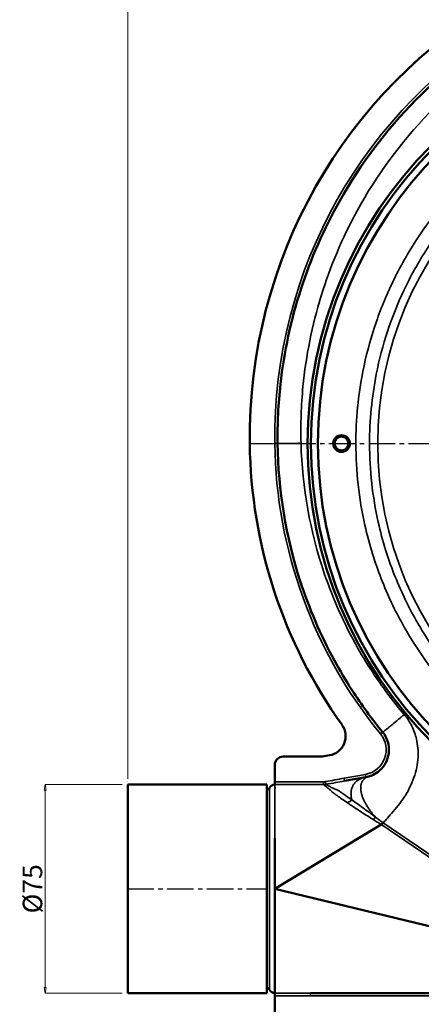
# Model space of a CAD drawing. Units: millimetres. Extents: x -169 to 26882, y -41173 to -920.
# Drawn here: x 25293 to 25437, y -31114 to -30760 of the extents above; entities that cross this region are included whole.
import ezdxf

# ---------------------------------------------------------------- set-up
doc = ezdxf.new("R2010")
doc.units = ezdxf.units.MM
doc.header["$LTSCALE"] = 0.5
doc.linetypes.add('CENTER2', pattern=[28.575, 19.05, -3.175, 3.175, -3.175])
doc.layers.add('외형선(ISO)', color=7, linetype='Continuous', lineweight=50)
doc.layers.add('좁은 외형선(ISO)', color=7, linetype='Continuous', lineweight=35)
doc.layers.add('중심선', color=7, linetype='Continuous')
doc.styles.get("Standard").update_dxf_attribs({"font": 'tahoma.ttf'})
doc.dimstyles.new('STANDARD$0', dxfattribs={"dimtxt": 0.18, "dimasz": 0.18, "dimexe": 0.18, "dimexo": 0.0625, "dimgap": 0.09, "dimtad": 0, "dimtih": 1, "dimtoh": 1, "dimdec": 4, "dimzin": 0, "dimdsep": 46, "dimtxsty": 'Standard', "dimcen": 0.09, "dimadec": 0, "dimazin": 0, "dimtfac": 1, "dimtdec": 4, "dimtofl": 0, "dimtmove": 0, "dimatfit": 3, "dimfxl": 1, "dimtolj": 1, "dimtzin": 0, "dimarcsym": 0})

# ---------------------------------------------------------------- blocks, each defined once
blk = doc.blocks.new('_ClosedBlank')
at = {"color": 0, "linetype": 'ByBlock', "lineweight": -2}
for p, q in [((-1, 0.166667), (0, 0)), ((-1, 0.166667), (-1, -0.166667)), ((0, 0), (-1, -0.166667))]:
    blk.add_line(p, q, dxfattribs=at)
blk = doc.blocks.new('*D196')
at = {"layer": 'Defpoints', "color": 0}
for p in [(25740.35, -30672.15), (25740.35, -30912.79), (25331.5, -31035.29)]:
    blk.add_point(p, dxfattribs=at)
at = {"layer": '중심선', "color": 150, "linetype": 'ByBlock', "lineweight": 15}
for p, q in [((25331.5, -31033.29), (25331.5, -30672.15)), ((25333.5, -30672.15), (25738.35, -30672.15)), ((25740.35, -30910.79), (25740.35, -30672.15))]:
    blk.add_line(p, q, dxfattribs=at)
at = {"layer": '중심선', "color": 150, "lineweight": 15, "xscale": 2, "yscale": 2, "zscale": 2, "rotation": 180}
blk.add_blockref('_ClosedBlank', (25331.5, -30672.15), dxfattribs=at)
at = {"layer": '중심선', "color": 150, "lineweight": 15, "xscale": 2, "yscale": 2, "zscale": 2}
blk.add_blockref('_ClosedBlank', (25740.35, -30672.15), dxfattribs=at)
at = {"layer": '중심선', "color": 7, "insert": (25535.93, -30667.49), "char_height": 7, "attachment_point": 5}
blk.add_mtext('\\A1;408.8', dxfattribs=at)
blk = doc.blocks.new('*D197')
at = {"layer": 'Defpoints', "color": 0}
for p in [(25331.5, -31035.29), (25301.85, -31110.29), (25331.5, -31110.29)]:
    blk.add_point(p, dxfattribs=at)
at = {"layer": '중심선', "color": 150, "linetype": 'ByBlock', "lineweight": 15}
for p, q in [((25329.5, -31035.29), (25301.85, -31035.29)), ((25301.85, -31037.29), (25301.85, -31108.29)), ((25329.5, -31110.29), (25301.85, -31110.29))]:
    blk.add_line(p, q, dxfattribs=at)
at = {"layer": '중심선', "color": 150, "lineweight": 15, "xscale": 2, "yscale": 2, "zscale": 2}
for p, rotation in [((25301.85, -31035.29), 90), ((25301.85, -31110.29), 270)]:
    blk.add_blockref('_ClosedBlank', p, dxfattribs=dict(at, rotation=rotation))
at = {"layer": '중심선', "color": 7, "insert": (25297.28, -31072.79), "char_height": 7, "attachment_point": 5, "rotation": 90}
blk.add_mtext('\\A1;{\\fISOCPEUR|b0|i0|c0|p34;%%C}75', dxfattribs=at)
blk = doc.blocks.new('*U214')
at = {"color": 0, "linetype": 'CENTER2'}
blk.add_line((-172.18, 0), (-5.6, 0), dxfattribs=at)
blk = doc.blocks.new('*U236')
at = {"color": 0, "linetype": 'CENTER2'}
blk.add_line((-25.12, 0), (25.12, 0), dxfattribs=at)

msp = doc.modelspace()

# ---------------------------------------------------------------- linework, layer by layer
msp.add_line((25331.5, -31110.29), (25331.5, -31035.29))
at = {"layer": '외형선(ISO)'}
for p, q in [((25401.35, -31025.29), (25387.35, -31025.29)), ((25404.03, -31024.81), (25401.35, -31025.29)), ((25384.35, -31028.29), (25384.35, -31034.34)), ((25417.1, -31032.66), (25409.4, -31034.02)), ((25331.5, -31035.29), (25331.5, -31110.29)), ((25331.5, -31035.29), (25381.5, -31035.29)), ((25381.5, -31110.29), (25381.5, -31035.29)), ((25384.34, -31035.29), (25384.35, -31035.29)), ((25384.35, -31035.29), (25384.34, -31035.29)), ((25384.35, -31034.34), (25384.35, -31035.34)), ((25381.5, -31037.09), (25381.59, -31037.09)), ((25381.59, -31037.09), (25381.5, -31037.09)), ((25420.45, -31050.96), (25422.57, -31049.68)), ((25384.35, -31072.79), (25420.45, -31050.96)), ((25384.35, -31054.59), (25384.35, -31072.79)), ((25384.35, -31072.79), (25384.35, -31084.33)), ((25384.35, -31072.79), (25496.5, -31100.03)), ((25384.35, -31084.33), (25384.35, -31110.24)), ((25331.5, -31110.29), (25381.5, -31110.29)), ((25381.59, -31108.49), (25381.5, -31108.49)), ((25381.5, -31108.49), (25381.59, -31108.49)), ((25384.35, -31110.29), (25384.34, -31110.29)), ((25384.34, -31110.29), (25384.35, -31110.29)), ((25384.35, -31110.24), (25384.35, -31111.24)), ((25397.15, -31110.29), (25512.35, -31110.29)), ((25384.35, -31111.24), (25384.35, -31117.29))]:
    msp.add_line(p, q, dxfattribs=at)
for centre, radius in [((25547.35, -30912.79), 151.2), ((25547.35, -30912.79), 150), ((25547.35, -30912.79), 147.5), ((25408.35, -30912.79), 3), ((25408.35, -30912.79), 2.5)]:
    msp.add_circle(centre, radius, dxfattribs=at)
for centre, radius, start, end in [((25557.85, -30910.5), 182.51, 359.2817, 180.7183), ((25552.72, -30910.56), 177.38, 180.7183, 215.6093), ((25402.81, -31017.92), 7, 280, 35.6093), ((25387.35, -31028.29), 3, 90, 180), ((25384.34, -31037.29), 2, 90, 156.4218), ((25384.34, -31037.29), 2, 90, 156.4218), ((25381.59, -31036.09), 1, 270, 336.4218), ((25381.59, -31036.09), 1, 270, 336.4218), ((25381.59, -31109.49), 1, 23.5782, 90), ((25381.59, -31109.49), 1, 23.5782, 90), ((25384.34, -31108.29), 2, 203.5782, 270), ((25384.34, -31108.29), 2, 203.5782, 270)]:
    msp.add_arc(centre, radius, start, end, dxfattribs=at)
for points, knots in [([(25730.35, -30912.79), (25730.55, -30897.64), (25728.74, -30882.42), (25721.47, -30854.03), (25716.29, -30840.8), (25702.85, -30815.98), (25694.6, -30804.38), (25673.02, -30780.84), (25658.95, -30769.58), (25630.73, -30753.45), (25617.05, -30747.8), (25588.22, -30740), (25573.04, -30737.98), (25542.68, -30737.98), (25527.5, -30740), (25498.19, -30747.92), (25484.06, -30753.82), (25457.83, -30769.12), (25445.73, -30778.51), (25424.41, -30800.11), (25415.18, -30812.32), (25401.98, -30835.66), (25397.28, -30846.35), (25390.14, -30868.44), (25387.68, -30879.84), (25385.6, -30898.49), (25385.25, -30905.64), (25385.35, -30912.79)], [31.942355, 31.942355, 31.942355, 31.942355, 36.376388, 36.376388, 40.492327, 40.492327, 44.608261, 44.608261, 49.790868, 49.790868, 54.057087, 54.057087, 58.460403, 58.460403, 62.854718, 62.854718, 67.238352, 67.238352, 71.60952, 71.60952, 75.966647, 75.966647, 79.286316, 79.286316, 82.60598, 82.60598, 84.643906, 84.643906, 84.643906, 84.643906]), ([(25385.35, -30912.79), (25385.57, -30929.52), (25388.32, -30946.26), (25396.7, -30972.07), (25400.81, -30981.61), (25407.74, -30994.33), (25409.85, -30997.88), (25413.78, -31003.96), (25415.55, -31006.54), (25419.23, -31011.59), (25421.13, -31014.06), (25423.11, -31016.49)], [84.643906, 84.643906, 84.643906, 84.643906, 89.410126, 89.410126, 92.341009, 92.341009, 93.507356, 93.507356, 94.389966, 94.389966, 95.271886, 95.271886, 95.271886, 95.271886]), ([(25423.11, -31016.49), (25423.64, -31017.13), (25424.08, -31017.84), (25424.78, -31019.33), (25425.03, -31020.12), (25425.39, -31021.98), (25425.42, -31023.06), (25425.13, -31025.31), (25424.75, -31026.46), (25423.65, -31028.55), (25422.91, -31029.47), (25421.32, -31030.92), (25420.48, -31031.46), (25419.36, -31031.99), (25419.04, -31032.12), (25418.52, -31032.31), (25418.32, -31032.37), (25418.12, -31032.43)], [95.271886, 95.271886, 95.271886, 95.271886, 95.769482, 95.769482, 96.267068, 96.267068, 96.920473, 96.920473, 97.675958, 97.675958, 98.471673, 98.471673, 99.252615, 99.252615, 99.577772, 99.577772, 99.8041, 99.8041, 99.8041, 99.8041])]:
    msp.add_open_spline(points, degree=3, knots=knots, dxfattribs=at)
msp.add_open_spline([(25418.12, -31032.43), (25417.74, -31032.54), (25417.39, -31032.61), (25417.1, -31032.66)], degree=3, dxfattribs=at)
at = {"layer": '좁은 외형선(ISO)'}
for p, q in [((25384.35, -30912.8), (25385.35, -30912.79)), ((25422.34, -31017.12), (25423.11, -31016.49)), ((25416.93, -31031.68), (25409.23, -31033.04)), ((25416.93, -31031.68), (25417.1, -31032.66)), ((25384.34, -31035.29), (25384.34, -31110.29)), ((25384.35, -31035.34), (25384.35, -31047.06)), ((25401.86, -31034.34), (25401.86, -31035.34)), ((25402.56, -31034.28), (25402.74, -31035.26)), ((25409.23, -31033.04), (25409.4, -31034.02)), ((25381.59, -31108.49), (25381.59, -31037.09)), ((25382.5, -31036.49), (25382.5, -31109.09)), ((25384.35, -31047.06), (25384.35, -31054.59)), ((25423.29, -31049.09), (25422.78, -31049.83)), ((25422.78, -31049.83), (25496.5, -31100.03)), ((25497.05, -31099.32), (25423.29, -31049.09)), ((25397.15, -31111.29), (25397.15, -31110.29)), ((25397.15, -31111.29), (25542.11, -31111.29))]:
    msp.add_line(p, q, dxfattribs=at)
msp.add_circle((25547.35, -30912.79), 126, dxfattribs=at)
for centre, radius, start, end in [((25557.85, -30910.5), 173.51, 359.2401, 180.7599), ((25408.35, -30912.79), 2.93, 350, 260), ((25552.71, -30910.57), 168.38, 180.7599, 219.2587), ((25415.37, -31022.81), 9, 280, 39.2587)]:
    msp.add_arc(centre, radius, start, end, dxfattribs=at)
for centre, major_axis, ratio, start_param, end_param in [((25409.84, -31037.96), (3.21, 3.84), 0.708682, 4.168767, 4.544966), ((25419.82, -31046.31), (3.16, 3.88), 0.195093, 4.44888, 4.693966)]:
    msp.add_ellipse(centre, major_axis=major_axis, ratio=ratio, start_param=start_param, end_param=end_param, dxfattribs=at)
for points, knots in [([(25393.78, -30912.68), (25393.59, -30905.88), (25393.83, -30899.07), (25395.56, -30881.27), (25397.74, -30870.36), (25404.27, -30849.15), (25408.63, -30838.86), (25420.97, -30816.33), (25429.68, -30804.49), (25449.92, -30783.46), (25461.47, -30774.29), (25486.61, -30759.26), (25500.2, -30753.42), (25528.47, -30745.5), (25543.15, -30743.43), (25572.57, -30743.22), (25587.31, -30745.07), (25615.34, -30752.47), (25628.67, -30757.89), (25656.17, -30773.43), (25669.92, -30784.32), (25691.03, -30807.14), (25699.13, -30818.4), (25712.35, -30842.52), (25717.48, -30855.4), (25724.71, -30883.07), (25726.54, -30897.94), (25726.35, -30912.73)], [-84.643906, -84.643906, -84.643906, -84.643906, -82.60598, -82.60598, -79.286316, -79.286316, -75.966647, -75.966647, -71.60952, -71.60952, -67.238352, -67.238352, -62.854718, -62.854718, -58.460403, -58.460403, -54.057087, -54.057087, -49.790868, -49.790868, -44.608261, -44.608261, -40.492327, -40.492327, -36.376388, -36.376388, -31.942355, -31.942355, -31.942355, -31.942355]), ([(25681.21, -30912.9), (25681.21, -30907.96), (25680.94, -30903.05), (25679.86, -30893.2), (25679.04, -30888.3), (25676.04, -30874.95), (25673.29, -30866.63), (25666.5, -30851.23), (25662.46, -30843.97), (25652.6, -30829.58), (25646.65, -30822.57), (25633.51, -30809.94), (25626.17, -30804.21), (25613.29, -30796.15), (25608.05, -30793.34), (25597.71, -30788.64), (25592.64, -30786.71), (25582.23, -30783.44), (25576.91, -30782.12), (25562.95, -30779.56), (25554.22, -30778.83), (25536.96, -30779.05), (25528.26, -30780.01), (25511.2, -30783.61), (25502.85, -30786.25), (25487.45, -30792.8), (25480.22, -30796.69), (25465.69, -30806.32), (25458.51, -30812.24), (25445.75, -30825.17), (25440.01, -30832.29), (25431.77, -30844.99), (25428.83, -30850.27), (25423.94, -30860.66), (25421.92, -30865.72), (25418.49, -30876.15), (25417.08, -30881.48), (25414.33, -30895.44), (25413.49, -30904.15), (25413.49, -30912.79), (25413.49, -30922.63), (25414.59, -30932.52), (25417.52, -30945.58), (25418.44, -30949.02), (25421.36, -30958.45), (25423.66, -30964.35), (25428.84, -30975.31), (25431.7, -30980.45), (25441.15, -30995.08), (25448.7, -31003.98), (25463.45, -31017.44), (25470.37, -31022.64), (25482.54, -31030.05), (25487.53, -31032.67), (25497.76, -31037.25), (25502.98, -31039.2), (25514.18, -31042.61), (25520.17, -31044), (25534.97, -31046.37), (25543.85, -31046.89), (25561.94, -31046.17), (25571.31, -31044.82), (25588.2, -31040.51), (25595.78, -31037.83), (25610.85, -31030.94), (25618.43, -31026.55), (25632.58, -31016.37), (25639.15, -31010.58), (25650.95, -30997.98), (25656.3, -30991.04), (25663.81, -30979.01), (25666.42, -30974.19), (25671.02, -30964.3), (25673, -30959.26), (25676.49, -30948.48), (25677.95, -30942.73), (25680.47, -30928.97), (25681.2, -30920.9), (25681.21, -30912.9)], [-125.400588, -125.400588, -125.400588, -125.400588, -123.924764, -123.924764, -122.44894, -122.44894, -119.859034, -119.859034, -117.397947, -117.397947, -114.679228, -114.679228, -111.928857, -111.928857, -110.163937, -110.163937, -108.536729, -108.536729, -106.909522, -106.909522, -104.319616, -104.319616, -101.729716, -101.729716, -99.13981, -99.13981, -96.708968, -96.708968, -93.960004, -93.960004, -91.257104, -91.257104, -89.463689, -89.463689, -87.826993, -87.826993, -86.190297, -86.190297, -83.600392, -83.600392, -83.600392, -80.648741, -80.648741, -79.584648, -79.584648, -77.697091, -77.697091, -75.946416, -75.946416, -72.517285, -72.517285, -69.955674, -69.955674, -68.283826, -68.283826, -66.611977, -66.611977, -64.788599, -64.788599, -62.157673, -62.157673, -59.359697, -59.359697, -56.977867, -56.977867, -54.387961, -54.387961, -51.798061, -51.798061, -49.208155, -49.208155, -47.582315, -47.582315, -45.956474, -45.956474, -44.196751, -44.196751, -41.800196, -41.800196, -41.800196, -41.800196]), ([(25676.29, -30912.89), (25676.29, -30920.61), (25675.58, -30928.38), (25673.16, -30941.63), (25671.76, -30947.17), (25668.39, -30957.56), (25666.48, -30962.41), (25662.05, -30971.94), (25659.53, -30976.58), (25652.3, -30988.17), (25647.15, -30994.86), (25635.78, -31007), (25629.45, -31012.57), (25615.82, -31022.37), (25608.52, -31026.6), (25594, -31033.24), (25586.7, -31035.82), (25570.43, -31039.97), (25561.4, -31041.28), (25543.98, -31041.97), (25535.43, -31041.46), (25521.17, -31039.19), (25515.39, -31037.85), (25504.61, -31034.57), (25499.58, -31032.68), (25489.73, -31028.27), (25484.92, -31025.74), (25473.2, -31018.61), (25466.53, -31013.6), (25452.32, -31000.64), (25445.04, -30992.06), (25435.95, -30977.97), (25433.19, -30973.01), (25428.2, -30962.45), (25425.98, -30956.77), (25423.17, -30947.69), (25422.28, -30944.38), (25419.46, -30931.8), (25418.4, -30922.26), (25418.4, -30912.79), (25418.4, -30904.47), (25419.21, -30896.08), (25421.86, -30882.63), (25423.21, -30877.49), (25426.52, -30867.45), (25428.46, -30862.57), (25433.18, -30852.56), (25436.01, -30847.47), (25443.95, -30835.25), (25449.48, -30828.39), (25461.77, -30815.93), (25468.69, -30810.22), (25482.69, -30800.95), (25489.65, -30797.21), (25504.48, -30790.89), (25512.53, -30788.35), (25528.96, -30784.88), (25537.34, -30783.96), (25553.97, -30783.74), (25562.38, -30784.44), (25575.82, -30786.91), (25580.95, -30788.19), (25590.98, -30791.33), (25595.86, -30793.2), (25605.82, -30797.72), (25610.87, -30800.43), (25623.28, -30808.19), (25630.35, -30813.71), (25643.01, -30825.88), (25648.74, -30832.64), (25658.23, -30846.49), (25662.12, -30853.49), (25668.67, -30868.33), (25671.32, -30876.33), (25674.21, -30889.2), (25675, -30893.92), (25676.04, -30903.4), (25676.3, -30908.14), (25676.29, -30912.89)], [41.800196, 41.800196, 41.800196, 41.800196, 44.196751, 44.196751, 45.956474, 45.956474, 47.582315, 47.582315, 49.208155, 49.208155, 51.798061, 51.798061, 54.387961, 54.387961, 56.977867, 56.977867, 59.359697, 59.359697, 62.157673, 62.157673, 64.788599, 64.788599, 66.611977, 66.611977, 68.283826, 68.283826, 69.955674, 69.955674, 72.517285, 72.517285, 75.946416, 75.946416, 77.697091, 77.697091, 79.584648, 79.584648, 80.648741, 80.648741, 83.600392, 83.600392, 83.600392, 86.190297, 86.190297, 87.826993, 87.826993, 89.463689, 89.463689, 91.257104, 91.257104, 93.960004, 93.960004, 96.708968, 96.708968, 99.13981, 99.13981, 101.729716, 101.729716, 104.319616, 104.319616, 106.909522, 106.909522, 108.536729, 108.536729, 110.163937, 110.163937, 111.928857, 111.928857, 114.679228, 114.679228, 117.397947, 117.397947, 119.859034, 119.859034, 122.44894, 122.44894, 123.924764, 123.924764, 125.400588, 125.400588, 125.400588, 125.400588]), ([(25430.85, -31010.16), (25428.95, -31007.92), (25427.11, -31005.63), (25423.56, -31000.93), (25421.86, -30998.53), (25418.06, -30992.86), (25416.02, -30989.54), (25409.3, -30977.65), (25405.3, -30968.69), (25397.04, -30944.39), (25394.21, -30928.57), (25393.78, -30912.68)], [-95.271886, -95.271886, -95.271886, -95.271886, -94.389966, -94.389966, -93.507356, -93.507356, -92.341009, -92.341009, -89.410126, -89.410126, -84.643906, -84.643906, -84.643906, -84.643906]), ([(25423.29, -31049.09), (25423.63, -31048.7), (25423.99, -31048.31), (25425, -31047.19), (25425.66, -31046.45), (25427.92, -31043.86), (25429.49, -31041.92), (25432.27, -31037.64), (25433.48, -31035.31), (25435.17, -31030.47), (25435.69, -31027.99), (25435.93, -31023.31), (25435.75, -31021.11), (25434.88, -31017.37), (25434.32, -31015.8), (25432.85, -31012.82), (25431.93, -31011.42), (25430.85, -31010.16)], [-99.75272, -99.75272, -99.75272, -99.75272, -99.577772, -99.577772, -99.252615, -99.252615, -98.471673, -98.471673, -97.675958, -97.675958, -96.920473, -96.920473, -96.267068, -96.267068, -95.769482, -95.769482, -95.271886, -95.271886, -95.271886, -95.271886]), ([(25401.86, -31034.34), (25398.87, -31034.34), (25395.88, -31034.34), (25390.05, -31034.34), (25387.2, -31034.34), (25384.35, -31034.34), (25384.35, -31034.34), (25384.35, -31034.34), (25384.35, -31034.34)], [0, 0, 0, 0, 0.895989, 0.895989, 1.750737, 1.750737, 1.750737, 1.750769, 1.750769, 1.750769, 1.750769]), ([(25384.35, -31035.34), (25387.2, -31035.34), (25390.05, -31035.34), (25395.88, -31035.34), (25398.87, -31035.34), (25401.86, -31035.34)], [-1.750737, -1.750737, -1.750737, -1.750737, -0.895989, -0.895989, 0, 0, 0, 0]), ([(25402.56, -31034.28), (25402.44, -31034.3), (25402.33, -31034.31), (25402.09, -31034.33), (25401.97, -31034.34), (25401.86, -31034.34)], [-0.07094676, -0.07094676, -0.07094676, -0.07094676, -0.03547338, -0.03547338, 0, 0, 0, 0]), ([(25401.86, -31035.34), (25402, -31035.34), (25402.15, -31035.33), (25402.45, -31035.31), (25402.59, -31035.29), (25402.74, -31035.26)], [0, 0, 0, 0, 0.03547338, 0.03547338, 0.07094676, 0.07094676, 0.07094676, 0.07094676]), ([(25401.86, -31035.34), (25401.88, -31035.35), (25401.9, -31035.37), (25402.03, -31035.46), (25402.19, -31035.58), (25402.54, -31035.85), (25402.71, -31035.98), (25403.07, -31036.26), (25403.25, -31036.41), (25403.6, -31036.7), (25403.77, -31036.84), (25404.03, -31037.06), (25404.11, -31037.13), (25404.32, -31037.32), (25404.44, -31037.43), (25404.66, -31037.65), (25404.75, -31037.75), (25404.96, -31037.96), (25405.08, -31038.06), (25405.5, -31038.42), (25405.81, -31038.65), (25406.33, -31039.03), (25406.53, -31039.16), (25407.8, -31040.06), (25409.06, -31040.92), (25410.51, -31041.89)], [0.110227, 0.110227, 0.110227, 0.110227, 0.20187, 0.20187, 0.55049, 0.55049, 0.800284, 0.800284, 1.019611, 1.019611, 1.203535, 1.203535, 1.291577, 1.291577, 1.422586, 1.422586, 1.532111, 1.532111, 1.641637, 1.641637, 1.918202, 1.918202, 2.071636, 2.071636, 2.903521, 2.903521, 2.903521, 2.903521]), ([(25409.23, -31033.04), (25408.14, -31033.23), (25407.04, -31033.44), (25404.82, -31033.86), (25403.69, -31034.07), (25402.56, -31034.28)], [0, 0, 0, 0, 0.3331919, 0.3331919, 0.6783004, 0.6783004, 0.6783004, 0.6783004]), ([(25402.74, -31035.26), (25403.88, -31035.06), (25405.01, -31034.84), (25407.23, -31034.42), (25408.32, -31034.21), (25409.4, -31034.02)], [-0.6783004, -0.6783004, -0.6783004, -0.6783004, -0.3331919, -0.3331919, 0, 0, 0, 0]), ([(25411.99, -31040.84), (25410.66, -31039.9), (25409.51, -31039.09), (25408.36, -31038.29), (25408.19, -31038.17), (25407.71, -31037.85), (25407.43, -31037.65), (25407.02, -31037.39), (25406.91, -31037.32), (25406.64, -31037.18), (25406.49, -31037.11), (25406.1, -31036.98), (25405.89, -31036.9), (25405.58, -31036.77), (25405.46, -31036.71), (25405.11, -31036.55), (25404.88, -31036.43), (25404.41, -31036.2), (25404.18, -31036.07), (25403.73, -31035.83), (25403.52, -31035.72), (25403.11, -31035.48), (25402.93, -31035.37), (25402.78, -31035.29), (25402.76, -31035.27), (25402.74, -31035.26)], [-2.903521, -2.903521, -2.903521, -2.903521, -2.071636, -2.071636, -1.918202, -1.918202, -1.641637, -1.641637, -1.532111, -1.532111, -1.422586, -1.422586, -1.291577, -1.291577, -1.203535, -1.203535, -1.019611, -1.019611, -0.800284, -0.800284, -0.55049, -0.55049, -0.20187, -0.20187, -0.11496, -0.11496, -0.11496, -0.11496]), ([(25411.48, -31042.55), (25412.52, -31043.25), (25413.65, -31044.01), (25416.38, -31045.79), (25418.05, -31046.86), (25419.73, -31047.91)], [0.181599, 0.181599, 0.181599, 0.181599, 0.751755, 0.751755, 1.503509, 1.503509, 1.503509, 1.503509]), ([(25420.52, -31047), (25418.97, -31045.84), (25417.44, -31044.71), (25414.58, -31042.63), (25413.23, -31041.68), (25411.99, -31040.84)], [-1.503509, -1.503509, -1.503509, -1.503509, -0.751755, -0.751755, 0, 0, 0, 0]), ([(25419.73, -31047.91), (25420.2, -31048.21), (25420.67, -31048.5), (25421.62, -31049.09), (25422.1, -31049.38), (25422.58, -31049.67)], [0, 0, 0, 0, 0.2114637, 0.2114637, 0.4228103, 0.4228103, 0.4228103, 0.4228103]), ([(25423.13, -31048.98), (25422.69, -31048.64), (25422.26, -31048.31), (25421.39, -31047.65), (25420.95, -31047.32), (25420.52, -31047)], [-0.4221157, -0.4221157, -0.4221157, -0.4221157, -0.2114637, -0.2114637, 0, 0, 0, 0]), ([(25422.57, -31049.68), (25422.57, -31049.68), (25422.58, -31049.67), (25422.58, -31049.67), (25422.58, -31049.67), (25422.58, -31049.67)], [-0.0107591296, -0.0107591296, -0.0107591296, -0.0107591296, -0.0103920702, -0.0103920702, -0.0102367009, -0.0102367009, -0.0102367009, -0.0102367009]), ([(25423.13, -31048.98), (25423.13, -31048.98), (25423.12, -31048.98), (25423.03, -31049.09), (25422.94, -31049.21), (25422.76, -31049.44), (25422.67, -31049.56), (25422.58, -31049.67)], [-0.00041471, -0.00041471, -0.00041471, -0.00041471, 0, 0, 0.04425023, 0.04425023, 0.08888676, 0.08888676, 0.08888676, 0.08888676]), ([(25397.15, -31110.29), (25395.01, -31110.29), (25392.88, -31110.28), (25388.61, -31110.27), (25386.48, -31110.25), (25384.35, -31110.24)], [-1.280796, -1.280796, -1.280796, -1.280796, -0.640398, -0.640398, 0, 0, 0, 0]), ([(25384.35, -31111.24), (25386.48, -31111.25), (25388.61, -31111.26), (25392.88, -31111.28), (25395.01, -31111.29), (25397.15, -31111.29)], [0.000782, 0.000782, 0.000782, 0.000782, 0.640398, 0.640398, 1.280796, 1.280796, 1.280796, 1.280796])]:
    msp.add_open_spline(points, degree=3, knots=knots, dxfattribs=at)
for points, weights in [([(25385.35, -30912.79), (25385.35, -30912.86), (25388.84, -30912.81), (25393.78, -30912.68)], [1, 0.804691315055, 0.804691315055, 1]), ([(25423.11, -31016.49), (25423.18, -31016.58), (25426.39, -31013.96), (25430.85, -31010.16)], [1, 0.8046448477, 0.8046448477, 1]), ([(25417.1, -31032.66), (25413.08, -31033.37), (25410.92, -31036.2), (25411.99, -31040.84)], [1, 0.830297553159, 0.748906531933, 0.755826936321]), ([(25418.12, -31032.43), (25413.25, -31033.82), (25414.03, -31039.87), (25420.52, -31047)], [1, 0.766598634209, 0.735650143649, 0.907154528319])]:
    msp.add_rational_spline(points, weights, degree=3, dxfattribs=at)
for points in [[(25384.35, -31036.5), (25384.49, -31036.5), (25384.63, -31036.5), (25384.77, -31036.5)], [(25410.51, -31041.89), (25410.83, -31042.1), (25411.15, -31042.32), (25411.48, -31042.55)], [(25422.57, -31049.68), (25422.64, -31049.73), (25422.71, -31049.78), (25422.78, -31049.83)], [(25423.29, -31049.09), (25423.23, -31049.05), (25423.18, -31049.01), (25423.13, -31048.98)]]:
    msp.add_open_spline(points, degree=3, dxfattribs=at)

# ---------------------------------------------------------------- block references
at = {"color": 1, "linetype": 'CENTER2'}
for name, p in [('*U214', (25547.41, -30912.79)), ('*U236', (25356.5, -31072.79))]:
    msp.add_blockref(name, p, dxfattribs=at)

# ---------------------------------------------------------------- dimensions: what is measured, and where the dimension line sits
at = {"layer": '중심선'}
dim = msp.add_linear_dim(base=(25740.3478, -30672.1527), p1=(25331.5048, -31035.2871), p2=(25740.3478, -30912.7871), dimstyle='STANDARD$0', override={"dimtxt": 7, "dimasz": 2, "dimexe": 0, "dimexo": 2, "dimgap": 1, "dimtad": 1, "dimtih": 0, "dimdec": 1, "dimzin": 8, "dimblk": 'ClosedBlank', "dimcen": 0, "dimclrd": 150, "dimclre": 150, "dimclrt": 7, "dimazin": 2, "dimtdec": 1, "dimtix": 1, "dimtofl": 1, "dimldrblk": 'ClosedBlank', "dimtfillclr": 250, "dimlwd": 15, "dimlwe": 15, "dimarcsym": 1}, dxfattribs=at)
dim.commit()
dim.dimension.update_dxf_attribs({"geometry": '*D196', "text_midpoint": (25535.9263, -30667.4929)})
dim = msp.add_linear_dim(base=(25301.85, -31110.29), p1=(25331.5, -31035.29), p2=(25331.5, -31110.29), angle=90, text='{\\fISOCPEUR|b0|i0|c0|p34;%%C}<>', dimstyle='STANDARD$0', override={"dimtxt": 7, "dimasz": 2, "dimexe": 0, "dimexo": 2, "dimgap": 1, "dimtad": 1, "dimtih": 0, "dimdec": 1, "dimzin": 8, "dimblk": 'ClosedBlank', "dimcen": 0, "dimclrd": 150, "dimclre": 150, "dimclrt": 7, "dimazin": 2, "dimtdec": 1, "dimtix": 1, "dimtofl": 1, "dimldrblk": 'ClosedBlank', "dimtfillclr": 250, "dimlwd": 15, "dimlwe": 15, "dimarcsym": 1}, dxfattribs=at)
dim.commit()
dim.dimension.update_dxf_attribs({"geometry": '*D197', "text_midpoint": (25297.28, -31072.79)})

doc.saveas('drawing.dxf')
